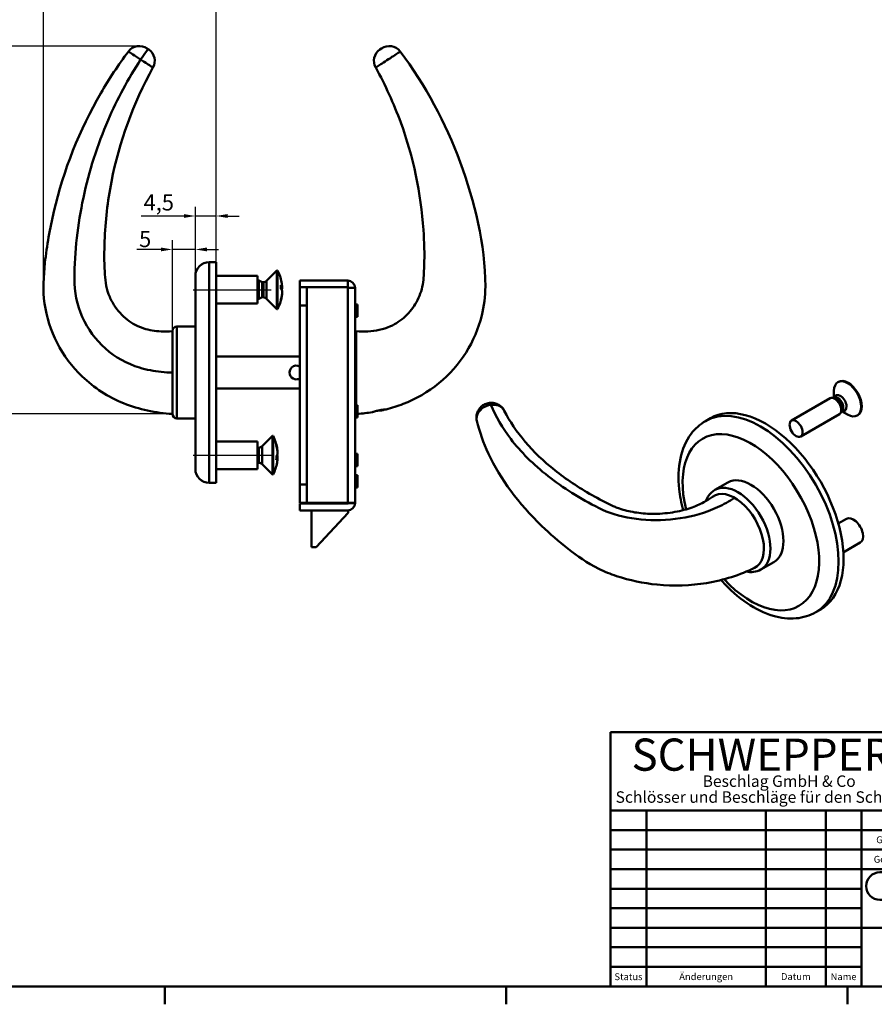
# Model space of a CAD drawing. Units: millimetres. Extents: x 6 to 588, y 6 to 414.
# Drawn here: x 265 to 451, y 6 to 220 of the extents above; entities that cross this region are included whole.
import ezdxf
from ezdxf.enums import TextEntityAlignment as Align

# ---------------------------------------------------------------- set-up
doc = ezdxf.new("R2010")
doc.units = ezdxf.units.MM
for name, color, linetype, lineweight, true_color in [('Bemaßungen(SuP)', 7, 'Continuous', 25, 0x0000a0), ('Mittellinie(SuP)', 1, 'Continuous', 25, 0xff0000), ('Sichtbare tangentiale Kanten(SuP)', 7, 'Continuous', 50, 0xc0c0c0), ('Symbole(SuP)', 7, 'Continuous', 25, 0x0000a0)]:
    doc.layers.add(name, color=color, linetype=linetype, lineweight=lineweight, true_color=true_color)
for name, color, linetype, lineweight in [('Gewinde(SuP)', 7, 'Continuous', 25), ('Rahmen_0', 7, 'Continuous', 50), ('Sichtbare Kanten(DIN)', 7, 'Continuous', 50), ('Sichtbare Kanten(SuP)', 7, 'Continuous', 50), ('Skizziergeometrie(SuP)', 7, 'Continuous', 50)]:
    doc.layers.add(name, color=color, linetype=linetype, lineweight=lineweight)
doc.styles.add('Aktuell-DIN', font='arial.ttf')
doc.styles.add('ISOCP', font='isocpeur.ttf')
doc.styles.add('Textstil16', font='arial.ttf')
doc.styles.add('Textstil39', font='isocpeur.ttf')
doc.styles.add('Textstil41', font='isocpeur.ttf')
doc.styles.add('Textstil5', font='arial.ttf')
doc.styles.add('Textstil6', font='arial.ttf')
doc.styles.add('Textstil7', font='arial.ttf')
doc.dimstyles.new('SuP-DIN', dxfattribs={"dimtxt": 3.5, "dimasz": 2.5, "dimexe": 2, "dimexo": 0, "dimgap": 0.5, "dimtad": 1, "dimrnd": 1e-08, "dimtxsty": 'ISOCP', "dimcen": 0.09, "dimdle": 12, "dimclrd": 256, "dimclre": 256, "dimclrt": 256, "dimazin": 2, "dimtfac": 0.571429, "dimtdec": 3, "dimtmove": 0, "dimatfit": 3, "dimfxl": 1, "dimtolj": 1, "dimlwd": 25, "dimlwe": 25, "dimarcsym": 0})

# ---------------------------------------------------------------- blocks, each defined once
blk = doc.blocks.new('Ränder Standardrahmen')
at = {"layer": 'Rahmen_0'}
for p, q in [((297, 10), (297, 6.1)), ((371.25, 10), (371.25, 6.1)), ((445.5, 10), (445.5, 6.1))]:
    blk.add_line(p, q, dxfattribs=at)
at = {"layer": 'Rahmen_0', "flags": 128}
blk.add_lwpolyline([(10, 10), (10, 410), (584, 410), (584, 10), (10, 10)], dxfattribs=at)
blk = doc.blocks.new('Schriftfelder Schwepper')
at = {"layer": 'Sichtbare Kanten(DIN)'}
for p, q in [((290, 155.26), (100, 155.26)), ((100, 155.26), (100, 100)), ((168.8, 138.25), (168.8, 155.26)), ((198.8, 100), (198.8, 155.26)), ((250.39, 148.51), (250.39, 155.26)), ((290, 100), (290, 155.26)), ((198.8, 148.51), (290, 148.51)), ((100, 138.25), (290, 138.25)), ((107.8, 100), (107.8, 138.25)), ((133.8, 100), (133.8, 138.25)), ((146.8, 100), (146.8, 138.25)), ((154.6, 100), (154.6, 138.25)), ((165, 125.5), (165, 138.25)), ((100, 134), (154.6, 134)), ((154.6, 134), (198.8, 134)), ((100, 129.75), (154.6, 129.75)), ((154.6, 129.75), (198.8, 129.75)), ((100, 125.5), (154.6, 125.5)), ((154.6, 125.5), (198.8, 125.5)), ((100, 121.25), (154.6, 121.25)), ((100, 117), (154.6, 117)), ((198.8, 117), (290, 117)), ((274.2, 104.25), (274.2, 117)), ((100, 112.75), (154.6, 112.75)), ((154.6, 108.5), (100, 108.5)), ((274.2, 108.5), (290, 108.5)), ((100, 104.25), (154.6, 104.25)), ((198.8, 104.25), (290, 104.25)), ((244.4, 100), (244.4, 104.25)), ((100, 100), (290, 100))]:
    blk.add_line(p, q, dxfattribs=at)
at = {"layer": 'Skizziergeometrie(SuP)'}
for p, q in [((180.6, 125.5), (180.6, 138.25)), ((158.59, 124.81), (193.47, 124.81)), ((193.47, 118.81), (158.59, 118.81)), ((154.6, 112.75), (198.8, 112.75))]:
    blk.add_line(p, q, dxfattribs=at)
for centre, start, end in [((158.59, 121.81), 90, 180), ((193.47, 121.81), 0, 90), ((158.59, 121.81), 180, 270), ((193.47, 121.81), 270, 0)]:
    blk.add_arc(centre, 3, start, end, dxfattribs=at)
at = {"layer": 'Symbole(SuP)', "color": 174, "true_color": 0x0000a0, "insert": (104.54, 153.91), "char_height": 7, "width": 58.153, "attachment_point": 1, "style": 'ISOCP'}
blk.add_mtext('\\fFranklin Gothic Medium|b0|i0;\\H7.0000;SCHWEPPER', dxfattribs=at)
at = {"layer": 'Symbole(SuP)', "color": 174, "true_color": 0x0000a0, "char_height": 2.5, "attachment_point": 1, "style": 'ISOCP'}
for s, insert in [('\\fISOCPEUR|b0|i0;\\H2.5000;EDV-Nr.:', (251.16, 153.59)), ('\\fISOCPEUR|b0|i0;\\H2.5000;Beschlag GmbH & Co', (120.01, 145.89)), ('\\fISOCPEUR|b0|i0;\\H2.5000;Werkstoff:', (199.72, 144.86)), ('\\fISOCPEUR|b0|i0;\\H2.5000;Schlösser und Beschläge für den Schiffbau', (101.08, 142.43))]:
    blk.add_mtext(s, dxfattribs=dict(at, insert=insert))
at = {"layer": 'Symbole(SuP)', "color": 7, "attachment_point": 5, "style": 'Aktuell-DIN'}
for s, insert, char_height, width in [('\\fArial|b0|i0;\\H2.0066;Datum', (172.75, 136.18), 2.0066, 14.8011), ('\\fArial|b0|i0;\\H2.0066;Name', (189.81, 136.18), 2.0066, 17.2011), ('\\fArial|b0|i0;\\H1.4986;Gez.', (159.82, 131.89), 1.4986, 10.35), ('\\fArial|b0|i0;\\H1.4986;Gepr.', (159.82, 127.64), 1.4986, 10.35), ('\\fArial|b0|i0;\\H1.4986;Status', (103.88, 102.1), 1.4986, 7.7778), ('\\fArial|b0|i0;\\H1.4986;Änderungen', (120.78, 102.12), 1.4986, 26.0319), ('\\fArial|b0|i0;\\H1.4986;Datum', (140.29, 102.13), 1.4986, 12.9655), ('\\fArial|b0|i0;\\H1.4986;Name', (150.67, 102.11), 1.4986, 7.8228)]:
    blk.add_mtext(s, dxfattribs=dict(at, insert=insert, char_height=char_height, width=width))
at = {"layer": 'Symbole(SuP)', "color": 174, "true_color": 0x0000a0}
for tag, p, height, style in [('EDV-Nummer_001', (264.54, 151.04), 2.5, 'Textstil41'), ('Zeichnungsname_001', (202, 130.95), 5, 'Textstil39'), ('Werksnorm-Nummer_001', (199.77, 107.07), 5, 'Textstil39')]:
    blk.add_attdef(tag, p, '', height=height, dxfattribs=dict(at, style=style))
at = {"layer": 'Symbole(SuP)', "color": 7, "style": 'Textstil16'}
blk.add_attdef('MATERIAL', text='', height=2.5, dxfattribs=at).set_placement((217.1, 143.34), align=Align.MIDDLE_LEFT)
at = {"layer": 'Symbole(SuP)', "color": 7}
for tag, p, height, style in [('ERSTELLUNGSDATUM_001', (165.72, 130.89), 2.01, 'Textstil6'), ('ERSTELLUNGSDATUM_001', (165.93, 126.52), 2.01, 'Textstil6'), ('Blattnummer_001', (280.43, 110.25), 4.98, 'Textstil5'), ('Blattgröße_001', (280.05, 105.12), 2.49, 'Textstil7')]:
    blk.add_attdef(tag, p, '', height=height, dxfattribs=dict(at, style=style))
blk = doc.blocks.new('*D25')
at = {"layer": 'Bemaßungen(SuP)', "color": 174, "linetype": 'Continuous', "lineweight": 25, "true_color": 0x0000a0, "transparency": 16777216}
for p, q in [((291.02, 214.49), (252.36, 214.49)), ((254.36, 137.02), (254.36, 211.99)), ((298.67, 134.52), (252.36, 134.52))]:
    blk.add_line(p, q, dxfattribs=at)
at = {"layer": 'Bemaßungen(SuP)', "color": 174, "linetype": 'Continuous', "true_color": 0x0000a0, "transparency": 16777216}
for points in [[(253.95, 211.99), (254.78, 211.99), (254.36, 214.49)], [(253.95, 137.02), (254.78, 137.02), (254.36, 134.52)]]:
    blk.add_solid(points, dxfattribs=at)
at = {"layer": 'Defpoints', "color": 0, "linetype": 'Continuous', "transparency": 16777216}
for p in [(254.36, 214.49), (291.02, 214.49), (298.67, 134.52)]:
    blk.add_point(p, dxfattribs=at)
at = {"layer": 'Bemaßungen(SuP)', "color": 174, "linetype": 'Continuous', "lineweight": 25, "true_color": 0x0000a0, "transparency": 16777216, "insert": (250.36, 172.4), "char_height": 3.5, "attachment_point": 1, "rotation": 90, "style": 'ISOCP'}
blk.add_mtext('\\A1;80', dxfattribs=at)
blk = doc.blocks.new('*D26')
at = {"layer": 'Bemaßungen(SuP)', "color": 174, "linetype": 'Continuous', "lineweight": 25, "true_color": 0x0000a0, "transparency": 16777216}
for p, q in [((270.62, 161.88), (270.62, 229.17)), ((308.17, 167.52), (308.17, 229.17)), ((305.67, 227.17), (273.12, 227.17))]:
    blk.add_line(p, q, dxfattribs=at)
at = {"layer": 'Bemaßungen(SuP)', "color": 174, "linetype": 'Continuous', "true_color": 0x0000a0, "transparency": 16777216}
for points in [[(273.12, 227.59), (273.12, 226.76), (270.62, 227.17)], [(305.67, 227.59), (305.67, 226.76), (308.17, 227.17)]]:
    blk.add_solid(points, dxfattribs=at)
at = {"layer": 'Defpoints', "color": 0, "linetype": 'Continuous', "transparency": 16777216}
for p in [(270.62, 227.17), (308.17, 167.52), (270.62, 161.88)]:
    blk.add_point(p, dxfattribs=at)
at = {"layer": 'Bemaßungen(SuP)', "color": 174, "linetype": 'Continuous', "lineweight": 25, "true_color": 0x0000a0, "transparency": 16777216, "insert": (287.29, 231.17), "char_height": 3.5, "attachment_point": 1, "style": 'ISOCP'}
blk.add_mtext('\\A1;37', dxfattribs=at)
blk = doc.blocks.new('*D27')
at = {"layer": 'Bemaßungen(SuP)', "color": 174, "linetype": 'Continuous', "lineweight": 25, "true_color": 0x0000a0, "transparency": 16777216}
for p, q in [((303.67, 164.52), (303.67, 179.56)), ((308.17, 167.52), (308.17, 179.56)), ((301.17, 177.56), (291.89, 177.56)), ((308.17, 177.56), (303.67, 177.56)), ((310.67, 177.56), (313.17, 177.56))]:
    blk.add_line(p, q, dxfattribs=at)
at = {"layer": 'Bemaßungen(SuP)', "color": 174, "linetype": 'Continuous', "true_color": 0x0000a0, "transparency": 16777216}
for points in [[(301.17, 177.98), (301.17, 177.14), (303.67, 177.56)], [(310.67, 177.98), (310.67, 177.14), (308.17, 177.56)]]:
    blk.add_solid(points, dxfattribs=at)
at = {"layer": 'Defpoints', "color": 0, "linetype": 'Continuous', "transparency": 16777216}
for p in [(308.17, 177.56), (308.17, 167.52), (303.67, 164.52)]:
    blk.add_point(p, dxfattribs=at)
at = {"layer": 'Bemaßungen(SuP)', "color": 174, "linetype": 'Continuous', "lineweight": 25, "true_color": 0x0000a0, "transparency": 16777216, "insert": (292.39, 182.26), "char_height": 3.5, "attachment_point": 1, "style": 'ISOCP'}
blk.add_mtext('\\A1;4,5', dxfattribs=at)
blk = doc.blocks.new('*D28')
at = {"layer": 'Bemaßungen(SuP)', "color": 174, "linetype": 'Continuous', "lineweight": 25, "true_color": 0x0000a0, "transparency": 16777216}
for p, q in [((298.67, 152.52), (298.67, 172.29)), ((303.67, 164.52), (303.67, 172.29)), ((296.17, 170.29), (290.92, 170.29)), ((303.67, 170.29), (298.67, 170.29)), ((306.17, 170.29), (308.67, 170.29))]:
    blk.add_line(p, q, dxfattribs=at)
at = {"layer": 'Bemaßungen(SuP)', "color": 174, "linetype": 'Continuous', "true_color": 0x0000a0, "transparency": 16777216}
for points in [[(296.17, 170.7), (296.17, 169.87), (298.67, 170.29)], [(306.17, 170.7), (306.17, 169.87), (303.67, 170.29)]]:
    blk.add_solid(points, dxfattribs=at)
at = {"layer": 'Defpoints', "color": 0, "linetype": 'Continuous', "transparency": 16777216}
for p in [(303.67, 170.29), (303.67, 164.52), (298.67, 152.52)]:
    blk.add_point(p, dxfattribs=at)
at = {"layer": 'Bemaßungen(SuP)', "color": 174, "linetype": 'Continuous', "lineweight": 25, "true_color": 0x0000a0, "transparency": 16777216, "insert": (291.42, 174.29), "char_height": 3.5, "attachment_point": 1, "style": 'ISOCP'}
blk.add_mtext('\\A1;5', dxfattribs=at)

msp = doc.modelspace()

# ---------------------------------------------------------------- linework, layer by layer
at = {"layer": 'Gewinde(SuP)'}
for p, q in [((317.4697, 163.1037), (317.1697, 163.1037)), ((317.1697, 159.9397), (317.4697, 159.9397))]:
    msp.add_line(p, q, dxfattribs=at)
at = {"layer": 'Mittellinie(SuP)', "linetype": 'Continuous'}
for p, q in [((303.1697, 161.5217), (320.1697, 161.5217)), ((303.1697, 125.5217), (320.1697, 125.5217))]:
    msp.add_line(p, q, dxfattribs=at)
at = {"layer": 'Sichtbare Kanten(SuP)'}
for p, q in [((293.371, 213.8729), (293.2059, 213.9879)), ((293.5368, 213.7575), (293.371, 213.8729)), ((344.1335, 213.9879), (343.8026, 213.7575)), ((306.6697, 167.5217), (308.1697, 167.5217)), ((308.1697, 119.5217), (308.1697, 167.5217)), ((319.1626, 163.4646), (321.4197, 165.7217)), ((321.4197, 165.7217), (321.4197, 157.3217)), ((321.5697, 165.7217), (321.4197, 165.7217)), ((321.5697, 165.7217), (321.5697, 157.3217)), ((303.6697, 122.5217), (303.6697, 164.5217)), ((308.1697, 164.5217), (317.1697, 164.5217)), ((317.1697, 158.5217), (317.1697, 164.5217)), ((317.4697, 163.5217), (317.1697, 163.5217)), ((317.4697, 163.5217), (317.4697, 159.5217)), ((318.1697, 163.1717), (317.4697, 163.5217)), ((317.4697, 163.5217), (317.4697, 159.5217)), ((318.1697, 163.1717), (318.1697, 159.8717)), ((318.4555, 163.1717), (318.1697, 163.1717)), ((326.4197, 162.0717), (326.4197, 163.5217)), ((336.8197, 163.5217), (326.4197, 163.5217)), ((336.8197, 162.0717), (336.8197, 163.5217)), ((322.5496, 161.8257), (322.2747, 161.8257)), ((322.5496, 162.0538), (322.2788, 162.0538)), ((322.5355, 160.9896), (322.5496, 160.9896)), ((327.9197, 162.0717), (326.4197, 162.0717)), ((326.4197, 158.0717), (326.4197, 162.0717)), ((327.9197, 162.0717), (327.9197, 158.0717)), ((327.9197, 162.0717), (336.8197, 162.0717)), ((336.8197, 161.9217), (336.8197, 162.0717)), ((336.8197, 161.9217), (338.4197, 161.9217)), ((338.4197, 161.9217), (338.4197, 115.1717)), ((308.1697, 158.5217), (317.1697, 158.5217)), ((317.4697, 159.5217), (317.1697, 159.5217)), ((318.1697, 159.8717), (317.4697, 159.5217)), ((318.4555, 159.8717), (318.1697, 159.8717)), ((319.1626, 159.5788), (321.4197, 157.3217)), ((321.5697, 157.3217), (321.4197, 157.3217)), ((326.4197, 119.1717), (326.4197, 158.0717)), ((327.9197, 158.0717), (327.9197, 119.1717)), ((338.9197, 158.3217), (338.4197, 158.3217)), ((338.9197, 158.3217), (338.9197, 155.6217)), ((338.9197, 155.6217), (338.4197, 155.6217)), ((298.6697, 152.5217), (298.6697, 134.5217)), ((298.6697, 134.5217), (298.6697, 152.5217)), ((299.6697, 153.5217), (303.6697, 153.5217)), ((338.6697, 136.4217), (338.6697, 152.5217)), ((338.6697, 151.8217), (338.4197, 151.8217)), ((338.4197, 149.4217), (338.6697, 149.4217)), ((326.4197, 147.0217), (308.1697, 147.0217)), ((324.5995, 144.5727), (324.6114, 144.5609)), ((325.2947, 142.0693), (325.2989, 142.0855)), ((443.5555, 141.4933), (443.4494, 141.432)), ((326.4197, 140.0217), (308.1697, 140.0217)), ((442.5796, 137.9853), (442.5796, 139.5094)), ((338.4197, 137.6217), (338.6697, 137.6217)), ((441.7564, 137.9142), (433.3418, 133.056)), ((442.7713, 137.973), (442.1745, 138.0064)), ((442.6284, 138.0135), (442.5771, 137.9839)), ((338.9197, 136.4217), (338.4197, 136.4217)), ((338.9197, 136.4217), (338.9197, 133.7217)), ((444.3147, 135.2997), (444.0453, 134.7661)), ((444.2784, 135.1556), (444.2271, 135.126)), ((444.2296, 135.1274), (445.5494, 134.3654)), ((299.6697, 133.5217), (303.6697, 133.5217)), ((338.9197, 133.7217), (338.4197, 133.7217)), ((414.6343, 132.9617), (415.695, 133.5741)), ((443.7564, 134.4501), (435.3418, 129.5919)), ((447.7555, 134.2186), (447.6494, 134.1574)), ((308.1697, 128.5217), (317.1697, 128.5217)), ((317.1697, 122.5217), (317.1697, 128.5217)), ((318.1697, 127.4646), (320.4268, 129.7217)), ((320.4268, 129.7217), (320.4268, 121.3217)), ((320.5768, 129.7217), (320.4268, 129.7217)), ((320.5768, 129.7217), (320.5768, 121.3217)), ((317.1768, 127.1717), (317.1697, 127.1752)), ((317.1768, 127.1717), (317.1768, 123.8717)), ((317.4626, 127.1717), (317.1768, 127.1717)), ((321.2812, 125.2216), (321.5567, 125.2216)), ((321.5567, 124.9874), (321.2858, 124.9874)), ((321.5567, 126.056), (321.5421, 126.056)), ((338.9197, 125.8217), (338.4197, 125.8217)), ((338.9197, 125.8217), (338.9197, 123.1217)), ((308.1697, 122.5217), (317.1697, 122.5217)), ((317.1768, 123.8717), (317.1697, 123.8681)), ((317.4626, 123.8717), (317.1768, 123.8717)), ((318.1697, 123.5788), (320.4268, 121.3217)), ((338.9197, 123.1217), (338.4197, 123.1217)), ((320.5768, 121.3217), (320.4268, 121.3217)), ((338.9197, 121.2217), (338.4197, 121.2217)), ((338.9197, 121.2217), (338.9197, 118.5217)), ((306.6697, 119.5217), (308.1697, 119.5217)), ((326.4197, 115.1717), (326.4197, 119.1717)), ((327.9197, 119.1717), (327.9197, 115.1717)), ((338.9197, 118.5217), (338.4197, 118.5217)), ((416.6846, 117.9796), (419.513, 119.6126)), ((326.4197, 115.1717), (327.9197, 115.1717)), ((326.4197, 115.0217), (336.8197, 115.0217)), ((326.4197, 115.0217), (326.4197, 113.5217)), ((326.4197, 113.5217), (336.8197, 113.5217)), ((326.9197, 115.1717), (326.9197, 115.1217)), ((328.4197, 115.1217), (326.9197, 115.1217)), ((336.8197, 115.1717), (327.9197, 115.1717)), ((328.4197, 115.1717), (328.4197, 115.1217)), ((328.9197, 115.0217), (328.9197, 115.1717)), ((328.9197, 105.5217), (328.9197, 113.5217)), ((336.8197, 115.1717), (338.4197, 115.1717)), ((336.9197, 115.1707), (336.9197, 115.1717)), ((336.9197, 115.1707), (336.9197, 115.1217)), ((338.4197, 115.1707), (336.9197, 115.1707)), ((336.9197, 115.1217), (338.4197, 115.1217)), ((336.9197, 113.5248), (336.9197, 113.0217)), ((338.4197, 115.1717), (338.4197, 115.1707)), ((338.4197, 115.1217), (338.4197, 115.1707)), ((336.9197, 113.0217), (329.9197, 105.5217)), ((443.529, 110.6984), (445.2869, 111.7133)), ((329.9197, 105.5217), (328.9197, 105.5217)), ((444.6231, 104.4019), (448.2869, 106.5172)), ((426.6846, 100.6591), (429.513, 102.2921)), ((438.6343, 91.3925), (439.695, 92.0049))]:
    msp.add_line(p, q, dxfattribs=at)
for centre, radius, start, end in [((291.4916, 211.526), 3, 55.151072, 143.103524), ((345.8479, 211.526), 3, 36.896476, 124.848928), ((291.8226, 211.2955), 3, 331.074108, 55.151072), ((345.5169, 211.2955), 3, 124.848928, 208.925892), ((306.6697, 164.5217), 3, 90, 180), ((313.2497, 161.5217), 9.32, 10.173555, 26.784996), ((318.4555, 164.1717), 1, 270, 315), ((336.8197, 161.9217), 1.6, 0, 90), ((336.8197, 161.9217), 0.1, 0, 90), ((318.4555, 158.8717), 1, 45, 90), ((313.2497, 161.5217), 9.32, 333.215004, 349.826445), ((299.6697, 152.5217), 1, 90, 180), ((325.6697, 143.5217), 1.5, 135.978026, 255.063568), ((325.6697, 143.5217), 1.5, 135.063568, 135.978026), ((325.6697, 143.5217), 1.5, 60, 135.063568), ((325.6697, 143.5217), 1.5, 255.063568, 255.978026), ((325.6697, 143.5217), 1.5, 255.978026, 300), ((343.6697, 138.2388), 3.0125, 265.351213, 293.387775), ((299.6697, 134.5217), 1, 180, 270), ((312.2568, 125.5217), 9.32, 9.906124, 26.784996), ((317.4626, 128.1717), 1, 270, 315), ((306.6697, 122.5217), 3, 180, 270), ((317.4626, 122.8717), 1, 45, 90), ((312.2568, 125.5217), 9.32, 333.215004, 350.093876), ((336.8197, 115.1217), 0.1, 270, 0), ((336.8197, 115.1217), 1.6, 270, 0)]:
    msp.add_arc(centre, radius, start, end, dxfattribs=at)
for centre, major_axis, ratio, start_param, end_param in [((313.2497, 161.6357), (9.3099, 0), 0.96473225, 0.04656215, 0.17142393), ((316.6097, 160.6372), (2.041, 7.7536), 0.68216871, 5.02658774, 5.13473487), ((313.2497, 161.9397), (9.3099, 0), 0.26323315, 0.04656215, 0.24975152), ((313.2497, 161.1036), (9.3099, 0), 0.26323315, 0.04656215, 0.24975152), ((313.2497, 161.6357), (9.3099, 0), 0.96473225, 6.03343378, 6.23662315), ((313.2497, 161.4076), (9.3099, 0), 0.96473225, 6.03343378, 6.23662315), ((313.2497, 161.9397), (9.3099, 0), 0.26323315, 6.11176137, 6.23662315), ((313.2497, 161.4076), (9.3099, 0), 0.96473225, 0.04656215, 0.0720079), ((316.6097, 164.7632), (5.5667, -5.7702), 0.18613395, 0.13652292, 0.24467005), ((325.799, 144.2971), (-2.8685, 0.4783), 0.02457079, 5.14335794, 5.15114155), ((324.8968, 143.3783), (0.5304, -2.8593), 0.02457079, 4.27363641, 4.28142002), ((326.1804, 142.924), (2.211, 1.889), 0.02457079, 4.27363641, 4.28142002), ((324.9336, 143.246), (1.02, -2.7233), 0.02457079, 5.14335794, 5.15114155), ((445.5494, 137.7947), (2.1, -3.6373), 0.57735027, 5.49778714, 10.21017612), ((445.6555, 137.8559), (2.1, -3.6373), 0.57735027, 0, 3.14159265), ((442.7564, 136.1821), (1, -1.7321), 0.57735027, 0, 3.14159264), ((443.2513, 136.4679), (0.825, -1.4289), 0.57735027, 0.36136712, 2.78022553), ((427.695, 112.7895), (-12, 20.7846), 0.57735027, 3.14159265, 6.28318531), ((315.6168, 122.2867), (5.5609, 5.7758), 0.1911067, 6.03316518, 6.14131231), ((312.2568, 125.6388), (9.3099, 0), 0.96278578, 0.04656215, 0.24975152), ((312.2568, 125.4046), (9.3099, 0), 0.96278578, 0.04656215, 0.24975152), ((312.2568, 125.9389), (9.3099, 0), 0.27026568, 6.03343378, 6.23662315), ((315.6168, 126.4298), (-2.0919, 7.74), 0.68079235, 4.28040919, 4.38855632), ((312.2568, 125.1045), (9.3099, 0), 0.27026568, 6.03343378, 6.23662315), ((312.2568, 125.1045), (9.3099, 0), 0.27026568, 0.04656215, 0.16658094), ((312.2568, 125.4046), (9.3099, 0), 0.96278578, 6.11660437, 6.23662315), ((312.2568, 125.6388), (9.3099, 0), 0.96278578, 6.21044416, 6.23662315), ((424.513, 110.9524), (5, -8.6603), 0.57735027, 0, 3.14159265), ((420.9775, 108.9111), (4.5, -7.7942), 0.57735027, 6.24377616, 9.4928429), ((446.7869, 109.1153), (-1.5, 2.5981), 0.57735027, 3.14159265, 6.28318531)]:
    msp.add_ellipse(centre, major_axis=major_axis, ratio=ratio, start_param=start_param, end_param=end_param, dxfattribs=at)
msp.add_ellipse((434.3418, 131.324), major_axis=(1, -1.7321), ratio=0.57735027, dxfattribs=at)
for points, knots in [([(298.6697, 134.5217), (295.0558, 134.7057), (291.4201, 135.4836), (284.7393, 138.172), (281.6141, 140.1788), (276.8419, 144.7685), (274.9763, 147.2711), (272.2245, 152.6399), (271.2851, 155.5696), (270.4411, 161.4517), (270.6298, 164.4465), (271.3642, 171.1263), (272.0102, 174.8572), (274.9951, 187.5138), (278.4542, 196.2883), (284.9118, 207.4012), (286.9182, 210.4309), (289.0924, 213.3271)], [0, 0, 0, 0, 1.0855923, 1.0855923, 2.16042947, 2.16042947, 3.07192376, 3.07192376, 3.97031677, 3.97031677, 4.85463518, 4.85463518, 5.98634155, 5.98634155, 8.75578398, 8.75578398, 9.84220541, 9.84220541, 9.84220541, 9.84220541]), ([(348.247, 213.3271), (353.7218, 206.0344), (358.1473, 197.8352), (364.4048, 180.6262), (366.7634, 171.4314), (366.745, 160.1091), (366.4769, 157.965), (365.2684, 153.0797), (364.1035, 150.341), (360.9754, 145.3654), (358.9543, 143.0785), (354.3292, 139.2896), (351.6621, 137.7476), (347.654, 136.2071), (346.4197, 135.8179), (345.1697, 135.5008)], [0, 0, 0, 0, 2.73570557, 2.73570557, 5.49340762, 5.49340762, 6.13238661, 6.13238661, 7.00317525, 7.00317525, 7.89553534, 7.89553534, 8.79683275, 8.79683275, 9.18372081, 9.18372081, 9.18372081, 9.18372081]), ([(294.4483, 209.8444), (290.1897, 202.1382), (287.0961, 193.6653), (284.5889, 180.754), (284.0854, 176.41), (283.8296, 169.873), (283.8352, 167.674), (284.0426, 163.8305), (284.2003, 162.1372), (285.0919, 159.767), (285.486, 158.9731), (286.7252, 156.9884), (287.735, 155.8677), (289.9517, 154.1646), (291.1653, 153.5253), (293.6472, 152.7139), (294.9318, 152.5099), (297.028, 152.4075), (297.8537, 152.432), (298.6697, 152.5217)], [0, 0, 0, 0, 2.641408, 2.641408, 3.94573244, 3.94573244, 4.60401997, 4.60401997, 5.10043423, 5.10043423, 5.36375093, 5.36375093, 5.80234359, 5.80234359, 6.2023744, 6.2023744, 6.58569138, 6.58569138, 6.83197075, 6.83197075, 6.83197075, 6.83197075]), ([(338.6697, 152.5217), (340.3273, 152.3395), (342.035, 152.4295), (344.496, 152.954), (345.3122, 153.2194), (347.2893, 154.1069), (348.4136, 154.8634), (350.311, 156.6506), (351.1141, 157.6966), (352.396, 160.0113), (352.8879, 161.3164), (353.3617, 163.9691), (353.3903, 165.3154), (353.534, 169.2814), (353.471, 171.9198), (352.7396, 182.4846), (351.0719, 190.4273), (346.835, 202.0107), (345.0075, 206.0148), (342.8911, 209.8444)], [0, 0, 0, 0, 0.50027562, 0.50027562, 0.75488614, 0.75488614, 1.150437, 1.150437, 1.53684127, 1.53684127, 1.94420979, 1.94420979, 2.34525215, 2.34525215, 3.1347821, 3.1347821, 5.52229891, 5.52229891, 6.83495162, 6.83495162, 6.83495162, 6.83495162]), ([(442.6284, 138.0135), (442.6376, 138.0188), (442.6457, 138.0256), (442.6498, 138.0298), (442.6503, 138.0304), (442.6503, 138.0304)], [3.660618791, 3.660618791, 3.660618791, 3.660618791, 3.817698424, 3.817698424, 3.869767101, 3.869767101, 3.869767101, 3.869767101]), ([(342.1697, 134.8853), (342.1697, 134.8854), (342.1861, 134.8907), (342.2649, 134.9164), (342.3432, 134.9418), (342.5663, 135.0104), (342.7156, 135.0548), (343.0136, 135.136), (343.1514, 135.1715), (343.3991, 135.2306), (343.5054, 135.2546), (343.7118, 135.2982), (343.8113, 135.318), (344.0267, 135.358), (344.1414, 135.3775), (344.414, 135.42), (344.5638, 135.4398), (344.8365, 135.4717), (344.9521, 135.4826), (345.116, 135.4969), (345.162, 135.5002), (345.1694, 135.5007), (345.1697, 135.5008), (345.1697, 135.5008)], [-0.713631993, -0.713631993, -0.713631993, -0.713631993, -0.675033918, -0.675033918, -0.619704012, -0.619704012, -0.557888986, -0.557888986, -0.512064016, -0.512064016, -0.479137726, -0.479137726, -0.448732636, -0.448732636, -0.412577342, -0.412577342, -0.359077371, -0.359077371, -0.300187678, -0.300187678, -0.240778117, -0.240778117, -0.235576562, -0.235576562, -0.235576562, -0.235576562]), ([(364.9049, 133), (364.8257, 133.3245), (364.8006, 133.657), (364.8486, 134.3083), (364.9272, 134.6275), (365.1655, 135.2242), (365.3321, 135.4972), (365.736, 135.9965), (365.9755, 136.2084), (366.5179, 136.572), (366.8192, 136.71), (367.4703, 136.8981), (367.8171, 136.9424), (368.5232, 136.9116), (368.8812, 136.8425), (369.5599, 136.5674), (369.8766, 136.3797), (370.415, 135.8993), (370.6453, 135.6185), (370.8388, 135.2686), (370.8555, 135.2371), (370.8718, 135.2052)], [1.37849915, 1.37849915, 1.37849915, 1.37849915, 1.63505772, 1.63505772, 1.9054332, 1.9054332, 2.20468008, 2.20468008, 2.5439464, 2.5439464, 2.92346915, 2.92346915, 3.31982389, 3.31982389, 3.69613493, 3.69613493, 4.02217247, 4.02217247, 4.30672336, 4.30672336, 4.33462811, 4.33462811, 4.33462811, 4.33462811]), ([(370.8718, 135.2052), (373.2357, 130.5617), (376.9513, 126.1754), (384.2798, 120.3503), (386.9945, 118.5217), (391.4232, 116.014), (392.9626, 115.2209), (394.7391, 114.3953), (394.8635, 114.3387), (395.2958, 114.1528), (395.6104, 114.0305), (396.905, 113.5816), (398.0448, 113.3005), (400.4386, 112.912), (401.7194, 112.7971), (404.4908, 112.761), (406.0242, 112.8673), (408.8254, 113.3085), (410.1418, 113.6331), (412.3917, 114.4005), (413.389, 114.8454), (415.0005, 115.7011), (415.6529, 116.1158), (416.1818, 116.5106)], [0, 0, 0, 0, 2.78135717, 2.78135717, 4.14411641, 4.14411641, 4.82098931, 4.82098931, 4.88488308, 4.88488308, 5.02267211, 5.02267211, 5.41945311, 5.41945311, 5.81308481, 5.81308481, 6.2603698, 6.2603698, 6.67474252, 6.67474252, 7.05961483, 7.05961483, 7.3876074, 7.3876074, 7.3876074, 7.3876074]), ([(444.304, 135.1662), (444.304, 135.1662), (444.3032, 135.166), (444.2975, 135.1645), (444.2876, 135.1609), (444.2784, 135.1556)], [6.593063136, 6.593063136, 6.593063136, 6.593063136, 6.645131812, 6.645131812, 6.802211445, 6.802211445, 6.802211445, 6.802211445]), ([(425.2967, 101.0206), (422.1758, 99.4922), (418.6306, 98.3583), (411.4341, 97.1639), (407.718, 97.0382), (401.0968, 97.6735), (398.0726, 98.3045), (393.952, 99.6937), (392.6506, 100.2222), (388.8807, 102.0605), (386.7307, 103.654), (382.7236, 106.7671), (380.8051, 108.4255), (373.9845, 114.9924), (369.9958, 120.3582), (366.3377, 128.2119), (365.4889, 130.6089), (364.9049, 133)], [0, 0, 0, 0, 1.17932746, 1.17932746, 2.26276648, 2.26276648, 3.17573894, 3.17573894, 3.61819664, 3.61819664, 4.53018038, 4.53018038, 5.48081562, 5.48081562, 8.18586397, 8.18586397, 9.34808256, 9.34808256, 9.34808256, 9.34808256]), ([(409.7872, 113.5763), (409.3742, 115.1208), (409.083, 116.659), (408.68, 120.4847), (408.7503, 122.7255), (409.6024, 126.7902), (410.3665, 128.6342), (412.364, 131.3035), (413.4219, 132.2617), (414.6343, 132.9617)], [2.79159011, 2.79159011, 2.79159011, 2.79159011, 3.01281798, 3.01281798, 3.35425605, 3.35425605, 3.6844988, 3.6844988, 3.92699082, 3.92699082, 3.92699082, 3.92699082]), ([(416.6846, 117.9796), (416.1459, 117.6687), (415.6838, 117.2304), (415.0888, 116.3629), (414.8959, 115.9824), (414.7451, 115.5756)], [3.926990817, 3.926990817, 3.926990817, 3.926990817, 4.196310949, 4.196310949, 4.373423557, 4.373423557, 4.373423557, 4.373423557]), ([(423.5026, 100.2052), (424.0312, 100.1029), (424.5582, 100.0754), (425.6416, 100.1993), (426.1932, 100.3754), (426.6846, 100.6591)], [6.604176187, 6.604176187, 6.604176187, 6.604176187, 6.822868398, 6.822868398, 7.068583471, 7.068583471, 7.068583471, 7.068583471]), ([(438.6343, 91.3925), (437.3345, 90.6421), (435.867, 90.1951), (432.7064, 89.9039), (431.0081, 90.1099), (427.4048, 91.1677), (425.4999, 92.1112), (421.7596, 94.6453), (419.9299, 96.2644), (418.1689, 98.2086), (418.0901, 98.2965), (418.0116, 98.385)], [0.78539816, 0.78539816, 0.78539816, 0.78539816, 1.04536739, 1.04536739, 1.32981188, 1.32981188, 1.65729644, 1.65729644, 1.99876187, 1.99876187, 2.01483117, 2.01483117, 2.01483117, 2.01483117])]:
    msp.add_open_spline(points, degree=3, knots=knots, dxfattribs=at)
msp.add_open_spline([(342.1697, 134.8853), (341.0935, 134.7157), (340.0076, 134.5989), (338.9197, 134.5353)], degree=3, dxfattribs=at)
at = {"layer": 'Sichtbare tangentiale Kanten(SuP)'}
for p, q in [((291.7703, 211.5855), (291.7706, 211.5854)), ((306.6697, 167.5217), (306.6697, 119.5217)), ((318.4555, 159.8717), (318.4555, 163.1717)), ((319.1626, 163.4646), (319.1626, 159.5788)), ((336.8197, 115.1717), (336.8197, 161.9217)), ((326.4197, 158.0717), (327.9197, 158.0717)), ((299.6697, 153.5217), (299.6697, 133.5217)), ((317.4626, 123.8717), (317.4626, 127.1717)), ((318.1697, 127.4646), (318.1697, 123.5788)), ((327.9197, 119.1717), (326.4197, 119.1717))]:
    msp.add_line(p, q, dxfattribs=at)
for centre, major_axis, ratio, start_param, end_param in [((291.6568, 211.411), (1.7142, 2.462), 0.00207703, 0.00000011, 1.50134663), ((443.9534, 136.8732), (0.9714, -1.6826), 0.57735027, 5.72695015, 9.98101311), ((443.4534, 136.5846), (-0.825, 1.4289), 0.57735027, 3.14159265, 6.28318531), ((368.0136, 133.9284), (-0.3136, 2.9836), 0.14270332, 5.72945429, 6.28318531), ((426.6343, 112.1771), (12, -20.7846), 0.57735027, 0, 3.14159263), ((424.513, 110.9524), (-10.5, 18.1865), 0.57735027, 1.95216948, 7.3859649), ((421.6846, 109.3194), (5, -8.6603), 0.57735027, 0, 3.14159265), ((420.9775, 108.9111), (-4.5, 7.7942), 0.57735027, 3.10218351, 6.35125025)]:
    msp.add_ellipse(centre, major_axis=major_axis, ratio=ratio, start_param=start_param, end_param=end_param, dxfattribs=at)
for points, knots in [([(289.0937, 213.3262), (289.0935, 213.3264), (289.13, 213.3026), (289.3571, 213.1549), (289.6675, 212.953), (290.5572, 212.3744), (291.1669, 211.9779), (291.7703, 211.5855)], [1.57328021, 1.57328021, 1.57328021, 1.57328021, 1.86175336, 1.86175336, 2.46127413, 2.46127413, 3.14148853, 3.14148853, 3.14148853, 3.14148853]), ([(342.8918, 209.8449), (342.8915, 209.8447), (342.9112, 209.8575), (343.0463, 209.9453), (343.2522, 210.0792), (343.8305, 210.4551), (344.1981, 210.6941), (345.0666, 211.2588), (345.588, 211.5978), (346.5537, 212.2258), (346.9969, 212.514), (347.6858, 212.962), (347.9425, 213.129), (348.1938, 213.2925), (348.2455, 213.3261), (348.2457, 213.3262)], [-1.56745934, -1.56745934, -1.56745934, -1.56745934, -1.35411062, -1.35411062, -0.85220698, -0.85220698, -0.36479398, -0.36479398, 0.19835377, 0.19835377, 0.73362872, 0.73362872, 1.23218659, 1.23218659, 1.57328021, 1.57328021, 1.57328021, 1.57328021]), ([(298.6697, 143.5217), (297.8665, 143.5217), (297.0632, 143.5612), (296.2638, 143.6399), (295.4644, 143.7187), (294.6689, 143.8368), (293.881, 143.9936), (293.0932, 144.1504), (292.3131, 144.3459), (291.5445, 144.5793), (288.8085, 145.4098), (286.2548, 146.8353), (284.1119, 148.7284), (281.9691, 150.6215), (280.2395, 152.98), (279.078, 155.5927), (277.9166, 158.2055), (277.3245, 161.0696), (277.3547, 163.9287), (277.4173, 169.8454), (278.0713, 175.7557), (279.3036, 181.543), (280.5359, 187.3303), (282.3465, 192.9942), (284.6997, 198.4232), (286.6828, 202.9982), (289.0507, 207.4062), (291.7703, 211.5855)], [0, 0, 0, 0, 0.027950821, 0.027950821, 0.027950821, 0.055901641, 0.055901641, 0.055901641, 0.083852462, 0.083852462, 0.083852462, 0.183344669, 0.183344669, 0.183344669, 0.282836877, 0.282836877, 0.282836877, 0.382329084, 0.382329084, 0.382329084, 0.588219389, 0.588219389, 0.588219389, 0.794109695, 0.794109695, 0.794109695, 0.967613002, 0.967613002, 0.967613002, 0.967613002]), ([(291.7706, 211.5854), (292.0384, 211.4112), (292.3069, 211.2367), (292.9734, 210.8033), (293.3544, 210.5556), (293.945, 210.1716), (294.1667, 210.0275), (294.3971, 209.8777), (294.4472, 209.8452), (294.4477, 209.8449)], [-3.14159265, -3.14159265, -3.14159265, -3.14159265, -2.83971812, -2.83971812, -2.35671886, -2.35671886, -1.90316624, -1.90316624, -1.56745934, -1.56745934, -1.56745934, -1.56745934]), ([(364.9059, 132.9992), (364.809, 133.4004), (364.8312, 133.8374), (365.1543, 134.7828), (365.5166, 135.2786), (366.5548, 136.1078), (367.2663, 136.4034), (367.9705, 136.4896)], [1.37849915, 1.37849915, 1.37849915, 1.37849915, 1.86175336, 1.86175336, 2.46127413, 2.46127413, 3.14148853, 3.14148853, 3.14148853, 3.14148853]), ([(420.9775, 116.2596), (420.4095, 115.886), (419.8136, 115.5286), (419.1926, 115.1887), (418.5716, 114.8489), (417.9256, 114.5267), (417.2577, 114.2234), (416.5897, 113.9202), (415.8998, 113.6359), (415.1913, 113.3717), (412.6694, 112.4313), (409.8557, 111.8083), (407.0018, 111.5439), (404.148, 111.2794), (401.2573, 111.3737), (398.5886, 111.8037), (395.9198, 112.2337), (393.4759, 112.9988), (391.4755, 114.0159), (387.3361, 116.1207), (383.6193, 118.4643), (380.3984, 120.9939), (377.1776, 123.5234), (374.4528, 126.2387), (372.2779, 129.0795), (370.4452, 131.4735), (369.0026, 133.9564), (367.9705, 136.4896)], [0, 0, 0, 0, 0.027950821, 0.027950821, 0.027950821, 0.055901641, 0.055901641, 0.055901641, 0.083852462, 0.083852462, 0.083852462, 0.183344669, 0.183344669, 0.183344669, 0.282836877, 0.282836877, 0.282836877, 0.382329084, 0.382329084, 0.382329084, 0.588219389, 0.588219389, 0.588219389, 0.794109695, 0.794109695, 0.794109695, 0.967613002, 0.967613002, 0.967613002, 0.967613002]), ([(367.9708, 136.4896), (368.2833, 136.5278), (368.5966, 136.5266), (369.3743, 136.4206), (369.8188, 136.2518), (370.4746, 135.7876), (370.7141, 135.5138), (370.8716, 135.2053)], [-3.14159265, -3.14159265, -3.14159265, -3.14159265, -2.83971812, -2.83971812, -2.35671886, -2.35671886, -1.9485572, -1.9485572, -1.9485572, -1.9485572])]:
    msp.add_open_spline(points, degree=3, knots=knots, dxfattribs=at)
msp.add_open_spline([(367.9705, 136.4896), (367.9706, 136.4896), (367.9707, 136.4896), (367.9708, 136.4896)], degree=3, dxfattribs=at)

# ---------------------------------------------------------------- block references
msp.add_blockref('Ränder Standardrahmen', (0, 0))
ref = msp.add_blockref('Schriftfelder Schwepper', (294, -90))
ref.add_attrib('ERSTELLUNGSDATUM_001', '10.02.2020', (459.7194, 40.886), dxfattribs={"layer": 'Symbole(SuP)', "color": 7, "height": 2.0066, "style": 'Textstil6'})
ref.add_attrib('Blattnummer_001', '1', (574.4327, 20.2493), dxfattribs={"layer": 'Symbole(SuP)', "color": 7, "height": 4.9784, "style": 'Textstil5'})
ref.add_attrib('Blattgröße_001', 'A2', (574.0516, 15.1235), dxfattribs={"layer": 'Symbole(SuP)', "color": 7, "height": 2.4892, "style": 'Textstil7'})
ref.add_attrib('EDV-Nummer_001', '104125', (558.5433, 61.0356), dxfattribs={"layer": 'Symbole(SuP)', "color": 174, "true_color": 0x0000a0, "height": 2.5, "style": 'Textstil41'})
ref.add_attrib('Werksnorm-Nummer_001', 'GSV 3928 F', (493.7678, 17.0675), dxfattribs={"layer": 'Symbole(SuP)', "color": 174, "true_color": 0x0000a0, "height": 5, "style": 'Textstil39'})
ref.add_attrib('ERSTELLUNGSDATUM_001', '10.02.2020', (459.9302, 36.5194), dxfattribs={"layer": 'Symbole(SuP)', "color": 7, "height": 2.0066, "style": 'Textstil6'})

# ---------------------------------------------------------------- dimensions: what is measured, and where the dimension line sits
at = {"layer": 'Bemaßungen(SuP)', "color": 174, "linetype": 'Continuous', "lineweight": 25, "true_color": 0x0000a0}
for base, p1, p2, angle, override, picture, middle in [((270.6196, 227.1717), (308.1697, 167.5217), (270.6196, 161.8818), 180, {"dimgap": 0.5, "dimdec": 2, "dimlfac": 0.985351, "dimtol": 0, "dimlim": 0, "dimtp": 0, "dimtm": 0, "dimtdec": 3, "dimtofl": 0, "dimatfit": 1}, '*D26', (289.3947, 227.1717)), ((254.3648, 214.488), (298.6697, 134.5217), (291.0157, 214.488), 90, {"dimgap": 0.5, "dimdec": 0, "dimtol": 0, "dimlim": 0, "dimtp": 0, "dimtm": 0, "dimtdec": 3, "dimtofl": 0, "dimatfit": 1}, '*D25', (254.3648, 174.5048)), ((308.1697, 177.5612), (303.6697, 164.5217), (308.1697, 167.5217), 180, {"dimgap": 0.5, "dimdec": 2, "dimtol": 0, "dimlim": 0, "dimtp": 0, "dimtm": 0, "dimtdec": 3, "dimtofl": 1, "dimatfit": 1}, '*D27', (295.2822, 177.5612)), ((303.6697, 170.2852), (298.6697, 152.5217), (303.6697, 164.5217), 180, {"dimgap": 0.5, "dimdec": 2, "dimtol": 0, "dimlim": 0, "dimtp": 0, "dimtm": 0, "dimtdec": 3, "dimtofl": 1, "dimatfit": 1}, '*D28', (292.2947, 170.2852))]:
    dim = msp.add_linear_dim(base=base, p1=p1, p2=p2, angle=angle, dimstyle='SuP-DIN', override=override, dxfattribs=at)
    dim.commit()
    dim.dimension.update_dxf_attribs({"geometry": picture, "text_midpoint": middle, "dimtype": 160})

doc.saveas('drawing.dxf')
